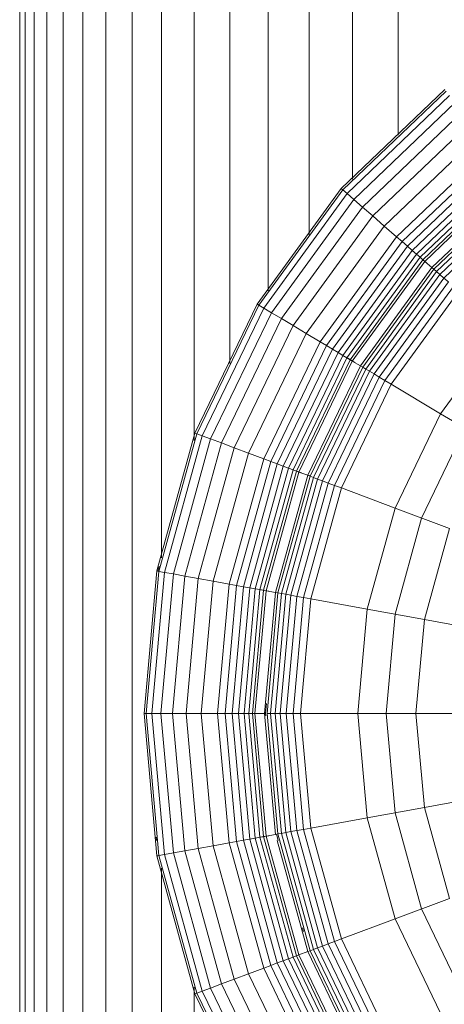
# Model space of a CAD drawing. Units: millimetres. Extents: x -3231 to 6849, y -3060 to 4068.
# Drawn here: x 2403 to 2417, y 823 to 855 of the extents above; entities that cross this region are included whole.
import ezdxf

# ---------------------------------------------------------------- set-up
doc = ezdxf.new("R2010")
doc.units = ezdxf.units.MM
doc.layers.add('A-GENM', color=13, linetype='Continuous', lineweight=9)
doc.layers.add('G-IMPT', color=8, linetype='Continuous', lineweight=9)

# ---------------------------------------------------------------- blocks, each defined once
blk = doc.blocks.new('d- Push Chair - 5_DWG-V1-East')
at = {"layer": 'G-IMPT'}
for p, q in [((647.963, 352.25), (647.963, 1476.641)), ((648.141, 313.281), (648.141, 1476.643)), ((648.436, 312.926), (648.436, 1476.647)), ((648.847, 312.575), (648.847, 1476.652)), ((649.373, 311.987), (649.373, 1476.658)), ((650.011, 311.411), (650.011, 1476.666)), ((650.759, 310.597), (650.759, 1476.676)), ((651.615, 309.806), (651.615, 1476.686)), ((652.574, 837.97), (652.574, 1476.698)), ((653.634, 841.79), (653.634, 1476.711)), ((654.789, 844.296), (654.789, 1476.726)), ((656.035, 846.655), (656.035, 1476.741)), ((657.368, 848.489), (657.368, 1476.758)), ((658.781, 850.291), (658.781, 1476.775)), ((660.271, 851.715), (660.271, 1476.794)), ((661.78, 853.202), (658.416, 849.986)), ((661.821, 853.15), (658.466, 849.942)), ((661.938, 853.004), (658.607, 849.819)), ((662.118, 852.777), (658.825, 849.629)), ((662.353, 852.483), (659.108, 849.381)), ((662.63, 852.136), (659.443, 849.089)), ((662.939, 851.749), (659.816, 848.763)), ((663.268, 851.335), (660.214, 848.415)), ((663.42, 851.145), (660.397, 848.255)), ((663.562, 850.967), (660.569, 848.105)), ((663.692, 850.805), (660.725, 847.968)), ((663.806, 850.661), (660.863, 847.848)), ((663.902, 850.541), (660.979, 847.747)), ((663.977, 850.447), (661.07, 847.667)), ((664.028, 850.383), (661.132, 847.613)), ((664.22, 850.142), (661.364, 847.411)), ((664.273, 850.076), (661.427, 847.355)), ((658.416, 849.986), (655.681, 846.221)), ((658.466, 849.942), (655.737, 846.187)), ((658.607, 849.819), (655.898, 846.091)), ((658.466, 849.942), (658.416, 849.986)), ((658.416, 849.986), (658.44, 849.965)), ((658.607, 849.819), (658.466, 849.942)), ((658.825, 849.629), (658.607, 849.819)), ((664.345, 849.986), (661.514, 847.279)), ((664.434, 849.873), (661.622, 847.185)), ((664.541, 849.74), (661.751, 847.072)), ((658.825, 849.629), (656.147, 845.942)), ((659.108, 849.381), (658.825, 849.629)), ((659.108, 849.381), (656.47, 845.75)), ((659.443, 849.089), (656.851, 845.522)), ((659.443, 849.089), (659.108, 849.381)), ((659.816, 848.763), (659.443, 849.089)), ((659.816, 848.763), (657.276, 845.268)), ((660.214, 848.415), (659.816, 848.763)), ((660.214, 848.415), (657.73, 844.996)), ((660.397, 848.255), (657.939, 844.871)), ((660.397, 848.255), (660.214, 848.415)), ((660.569, 848.105), (660.397, 848.255)), ((660.569, 848.105), (658.135, 844.755)), ((660.725, 847.968), (658.313, 844.648)), ((660.863, 847.848), (658.47, 844.554)), ((660.725, 847.968), (660.569, 848.105)), ((660.863, 847.848), (660.725, 847.968)), ((660.979, 847.747), (660.863, 847.848)), ((660.979, 847.747), (658.602, 844.475)), ((661.07, 847.667), (658.706, 844.414)), ((661.132, 847.613), (658.776, 844.371)), ((661.07, 847.667), (660.979, 847.747)), ((661.001, 847.727), (661.198, 847.556)), ((661.132, 847.613), (661.07, 847.667)), ((661.364, 847.411), (661.132, 847.613)), ((661.364, 847.411), (659.041, 844.213)), ((661.427, 847.355), (659.113, 844.17)), ((661.514, 847.279), (659.212, 844.111)), ((661.622, 847.185), (659.336, 844.037)), ((661.427, 847.355), (661.364, 847.411)), ((661.514, 847.279), (661.427, 847.355)), ((661.622, 847.185), (661.514, 847.279)), ((661.751, 847.072), (661.622, 847.185)), ((661.751, 847.072), (659.482, 843.95)), ((661.898, 846.944), (659.65, 843.849)), ((661.898, 846.944), (661.751, 847.072)), ((662.063, 846.8), (659.838, 843.737)), ((662.243, 846.642), (660.043, 843.614)), ((655.681, 846.221), (653.661, 842.028)), ((655.737, 846.187), (655.681, 846.221)), ((655.681, 846.221), (655.708, 846.205)), ((655.737, 846.187), (653.723, 842.005)), ((655.898, 846.091), (653.898, 841.939)), ((656.147, 845.942), (654.17, 841.837)), ((655.898, 846.091), (655.737, 846.187)), ((656.147, 845.942), (655.898, 846.091)), ((656.47, 845.75), (656.147, 845.942)), ((656.47, 845.75), (654.522, 841.705)), ((656.851, 845.522), (656.47, 845.75)), ((656.851, 845.522), (654.938, 841.549)), ((657.276, 845.268), (655.402, 841.375)), ((657.276, 845.268), (656.851, 845.522)), ((657.73, 844.996), (657.276, 845.268)), ((663.65, 845.413), (661.647, 842.656)), ((657.73, 844.996), (655.897, 841.189)), ((657.939, 844.871), (657.73, 844.996)), ((657.939, 844.871), (656.125, 841.104)), ((658.135, 844.755), (656.338, 841.023)), ((658.313, 844.648), (656.532, 840.95)), ((658.135, 844.755), (657.939, 844.871)), ((658.313, 844.648), (658.135, 844.755)), ((658.47, 844.554), (658.313, 844.648)), ((658.47, 844.554), (656.704, 840.886)), ((658.602, 844.475), (656.848, 840.832)), ((658.706, 844.414), (656.961, 840.79)), ((658.776, 844.371), (657.038, 840.761)), ((658.602, 844.475), (658.47, 844.554)), ((658.706, 844.414), (658.602, 844.475)), ((658.627, 844.46), (658.852, 844.326)), ((658.776, 844.371), (658.706, 844.414)), ((659.041, 844.213), (658.776, 844.371)), ((659.041, 844.213), (657.326, 840.653)), ((659.113, 844.17), (657.405, 840.623)), ((659.212, 844.111), (657.513, 840.582)), ((659.336, 844.037), (657.648, 840.532)), ((659.113, 844.17), (659.041, 844.213)), ((659.212, 844.111), (659.113, 844.17)), ((659.336, 844.037), (659.212, 844.111)), ((659.482, 843.95), (659.336, 844.037)), ((659.482, 843.95), (657.807, 840.472)), ((659.65, 843.849), (657.991, 840.403)), ((659.838, 843.737), (658.195, 840.326)), ((659.65, 843.849), (659.482, 843.95)), ((659.838, 843.737), (659.65, 843.849)), ((660.043, 843.614), (659.838, 843.737)), ((660.043, 843.614), (658.419, 840.242)), ((661.647, 842.656), (660.043, 843.614)), ((661.647, 842.656), (660.169, 839.586)), ((663.266, 841.689), (661.647, 842.656)), ((662.435, 842.185), (661.028, 839.263)), ((653.661, 842.028), (652.423, 837.542)), ((653.723, 842.005), (652.488, 837.53)), ((653.898, 841.939), (652.672, 837.497)), ((654.17, 841.837), (652.958, 837.445)), ((653.723, 842.005), (653.661, 842.028)), ((653.661, 842.028), (653.691, 842.017)), ((653.898, 841.939), (653.723, 842.005)), ((654.17, 841.837), (653.898, 841.939)), ((654.522, 841.705), (654.17, 841.837)), ((654.522, 841.705), (653.328, 837.378)), ((654.938, 841.549), (653.765, 837.298)), ((654.938, 841.549), (654.522, 841.705)), ((655.402, 841.375), (654.938, 841.549)), ((655.402, 841.375), (654.252, 837.21)), ((655.897, 841.189), (654.772, 837.116)), ((656.125, 841.104), (655.012, 837.072)), ((655.897, 841.189), (655.402, 841.375)), ((656.125, 841.104), (655.897, 841.189)), ((656.338, 841.023), (656.125, 841.104)), ((656.338, 841.023), (655.236, 837.031)), ((656.532, 840.95), (655.441, 836.994)), ((656.704, 840.886), (655.621, 836.962)), ((656.848, 840.832), (655.772, 836.934)), ((656.961, 840.79), (655.891, 836.913)), ((657.038, 840.761), (655.972, 836.898)), ((656.532, 840.95), (656.338, 841.023)), ((656.704, 840.886), (656.532, 840.95)), ((656.848, 840.832), (656.704, 840.886)), ((656.961, 840.79), (656.848, 840.832)), ((656.875, 840.822), (657.12, 840.73)), ((657.038, 840.761), (656.961, 840.79)), ((657.326, 840.653), (657.038, 840.761)), ((657.326, 840.653), (656.275, 836.843)), ((657.405, 840.623), (656.358, 836.828)), ((657.513, 840.582), (656.471, 836.807)), ((657.648, 840.532), (656.612, 836.782)), ((657.807, 840.472), (656.781, 836.751)), ((657.405, 840.623), (657.326, 840.653)), ((657.369, 840.66), (657.359, 840.64)), ((657.513, 840.582), (657.405, 840.623)), ((657.648, 840.532), (657.513, 840.582)), ((657.807, 840.472), (657.648, 840.532)), ((657.991, 840.403), (657.807, 840.472)), ((657.991, 840.403), (656.973, 836.716)), ((658.195, 840.326), (657.188, 836.677)), ((658.419, 840.242), (657.424, 836.634)), ((658.195, 840.326), (657.991, 840.403)), ((658.419, 840.242), (658.195, 840.326)), ((660.169, 839.586), (658.419, 840.242)), ((660.169, 839.586), (659.262, 836.301)), ((661.934, 838.923), (660.169, 839.586)), ((661.028, 839.263), (660.166, 836.137)), ((661.934, 838.923), (661.118, 835.964)), ((652.497, 837.69), (652.455, 837.536)), ((652.006, 832.907), (652.423, 837.542)), ((652.072, 832.907), (652.488, 837.53)), ((652.259, 832.907), (652.672, 837.497)), ((652.488, 837.53), (652.423, 837.542)), ((652.423, 837.542), (652.455, 837.536)), ((652.672, 837.497), (652.488, 837.53)), ((652.549, 832.907), (652.958, 837.445)), ((652.958, 837.445), (652.672, 837.497)), ((652.925, 832.907), (653.328, 837.378)), ((653.328, 837.378), (652.958, 837.445)), ((653.765, 837.298), (653.328, 837.378)), ((653.37, 832.907), (653.765, 837.298)), ((654.252, 837.21), (653.765, 837.298)), ((653.865, 832.907), (654.252, 837.21)), ((654.772, 837.116), (654.252, 837.21)), ((654.394, 832.907), (654.772, 837.116)), ((654.637, 832.907), (655.012, 837.072)), ((655.012, 837.072), (654.772, 837.116)), ((654.865, 832.907), (655.236, 837.031)), ((655.236, 837.031), (655.012, 837.072)), ((655.073, 832.907), (655.441, 836.994)), ((655.441, 836.994), (655.236, 837.031)), ((655.256, 832.907), (655.621, 836.962)), ((655.41, 832.907), (655.772, 836.934)), ((655.621, 836.962), (655.441, 836.994)), ((655.772, 836.934), (655.621, 836.962)), ((655.891, 836.913), (655.772, 836.934)), ((655.801, 836.929), (656.058, 836.882)), ((655.53, 832.907), (655.891, 836.913)), ((655.612, 832.907), (655.972, 836.898)), ((655.972, 836.898), (655.891, 836.913)), ((655.921, 832.907), (656.275, 836.843)), ((656.275, 836.843), (655.972, 836.898)), ((656.005, 832.907), (656.358, 836.828)), ((656.12, 832.907), (656.471, 836.807)), ((656.264, 832.907), (656.612, 836.782)), ((656.358, 836.828), (656.275, 836.843)), ((656.471, 836.807), (656.358, 836.828)), ((656.435, 832.907), (656.781, 836.751)), ((656.612, 836.782), (656.471, 836.807)), ((656.781, 836.751), (656.612, 836.782)), ((656.63, 832.907), (656.973, 836.716)), ((656.973, 836.716), (656.781, 836.751)), ((656.849, 832.907), (657.188, 836.677)), ((657.188, 836.677), (656.973, 836.716)), ((657.088, 832.907), (657.424, 836.634)), ((657.424, 836.634), (657.188, 836.677)), ((659.262, 836.301), (657.424, 836.634)), ((658.957, 832.907), (659.262, 836.301)), ((661.118, 835.964), (659.262, 836.301)), ((659.875, 832.907), (660.166, 836.137)), ((660.843, 832.907), (661.118, 835.964)), ((662.988, 835.625), (661.118, 835.964)), ((655.956, 832.907), (655.985, 833.235)), ((652.006, 832.907), (652.423, 828.272)), ((652.072, 832.907), (652.006, 832.907)), ((652.006, 832.907), (652.038, 832.907)), ((652.259, 832.907), (652.072, 832.907)), ((652.072, 832.907), (652.488, 828.283)), ((652.549, 832.907), (652.259, 832.907)), ((652.259, 832.907), (652.672, 828.317)), ((652.925, 832.907), (652.549, 832.907)), ((652.549, 832.907), (652.958, 828.369)), ((653.37, 832.907), (652.925, 832.907)), ((652.925, 832.907), (653.328, 828.436)), ((653.865, 832.907), (653.37, 832.907)), ((653.37, 832.907), (653.765, 828.515)), ((654.394, 832.907), (653.865, 832.907)), ((653.865, 832.907), (654.252, 828.603)), ((654.637, 832.907), (654.394, 832.907)), ((654.394, 832.907), (654.772, 828.698)), ((654.865, 832.907), (654.637, 832.907)), ((654.637, 832.907), (655.012, 828.741)), ((655.073, 832.907), (654.865, 832.907)), ((654.865, 832.907), (655.236, 828.782)), ((655.256, 832.907), (655.073, 832.907)), ((655.073, 832.907), (655.441, 828.819)), ((655.41, 832.907), (655.256, 832.907)), ((655.256, 832.907), (655.621, 828.852)), ((655.53, 832.907), (655.41, 832.907)), ((655.41, 832.907), (655.772, 828.879)), ((655.439, 832.907), (655.7, 832.907)), ((655.612, 832.907), (655.53, 832.907)), ((655.53, 832.907), (655.891, 828.901)), ((655.921, 832.907), (655.612, 832.907)), ((655.612, 832.907), (655.972, 828.916)), ((655.963, 832.907), (655.921, 832.907)), ((655.921, 832.907), (656.275, 828.971)), ((655.956, 832.907), (655.963, 832.83)), ((655.956, 832.907), (655.963, 832.907)), ((656.12, 832.907), (656.005, 832.907)), ((656.005, 832.907), (656.358, 828.986)), ((656.264, 832.907), (656.12, 832.907)), ((656.12, 832.907), (656.471, 829.006)), ((656.435, 832.907), (656.264, 832.907)), ((656.264, 832.907), (656.612, 829.032)), ((656.63, 832.907), (656.435, 832.907)), ((656.435, 832.907), (656.781, 829.062)), ((656.849, 832.907), (656.63, 832.907)), ((656.63, 832.907), (656.973, 829.097)), ((657.088, 832.907), (656.849, 832.907)), ((656.849, 832.907), (657.188, 829.136)), ((658.957, 832.907), (657.088, 832.907)), ((657.088, 832.907), (657.424, 829.179)), ((660.843, 832.907), (658.957, 832.907)), ((658.957, 832.907), (659.262, 829.513)), ((659.875, 832.907), (660.166, 829.677)), ((662.744, 832.907), (660.843, 832.907)), ((660.843, 832.907), (661.118, 829.849)), ((662.988, 830.189), (661.118, 829.849)), ((661.118, 829.849), (659.262, 829.513)), ((660.166, 829.677), (661.028, 826.55)), ((661.118, 829.849), (661.934, 826.89)), ((659.262, 829.513), (657.424, 829.179)), ((659.262, 829.513), (660.169, 826.228)), ((655.801, 828.885), (656.058, 828.931)), ((655.972, 828.916), (655.891, 828.901)), ((656.275, 828.971), (655.972, 828.916)), ((655.972, 828.916), (657.038, 825.053)), ((656.358, 828.986), (656.275, 828.971)), ((656.31, 828.977), (656.364, 828.779)), ((656.471, 829.006), (656.358, 828.986)), ((656.358, 828.986), (657.405, 825.19)), ((656.612, 829.032), (656.471, 829.006)), ((656.471, 829.006), (657.513, 825.231)), ((656.781, 829.062), (656.612, 829.032)), ((656.612, 829.032), (657.647, 825.282)), ((656.973, 829.097), (656.781, 829.062)), ((656.781, 829.062), (657.807, 825.342)), ((657.188, 829.136), (656.973, 829.097)), ((656.973, 829.097), (657.991, 825.41)), ((657.424, 829.179), (657.188, 829.136)), ((657.188, 829.136), (658.195, 825.487)), ((657.424, 829.179), (658.419, 825.571)), ((652.4, 828.887), (652.41, 828.779)), ((654.252, 828.603), (653.765, 828.515)), ((654.772, 828.698), (654.252, 828.603)), ((654.252, 828.603), (655.402, 824.439)), ((655.012, 828.741), (654.772, 828.698)), ((654.772, 828.698), (655.897, 824.624)), ((655.236, 828.782), (655.012, 828.741)), ((655.012, 828.741), (656.125, 824.71)), ((655.441, 828.819), (655.236, 828.782)), ((655.236, 828.782), (656.338, 824.79)), ((655.621, 828.852), (655.441, 828.819)), ((655.441, 828.819), (656.532, 824.863)), ((655.772, 828.879), (655.621, 828.852)), ((655.621, 828.852), (656.704, 824.927)), ((655.891, 828.901), (655.772, 828.879)), ((655.772, 828.879), (656.848, 824.981)), ((655.891, 828.901), (656.961, 825.024)), ((656.328, 828.779), (657.326, 825.161)), ((652.488, 828.283), (652.423, 828.272)), ((652.423, 828.272), (652.455, 828.277)), ((652.423, 828.272), (653.661, 823.786)), ((652.672, 828.317), (652.488, 828.283)), ((652.488, 828.283), (653.723, 823.809)), ((652.958, 828.369), (652.672, 828.317)), ((652.672, 828.317), (653.898, 823.874)), ((653.328, 828.436), (652.958, 828.369)), ((652.958, 828.369), (654.17, 823.976)), ((653.765, 828.515), (653.328, 828.436)), ((653.328, 828.436), (654.522, 824.108)), ((653.765, 828.515), (654.938, 824.265)), ((652.574, 308.777), (652.574, 827.875)), ((661.934, 826.89), (660.169, 826.228)), ((661.028, 826.55), (662.435, 823.628)), ((660.169, 826.228), (658.419, 825.571)), ((660.169, 826.228), (661.647, 823.158)), ((657.151, 825.93), (657.184, 825.809)), ((657.991, 825.41), (657.807, 825.342)), ((658.195, 825.487), (657.991, 825.41)), ((657.991, 825.41), (659.65, 821.964)), ((658.419, 825.571), (658.195, 825.487)), ((658.195, 825.487), (659.838, 822.076)), ((658.419, 825.571), (660.043, 822.199)), ((656.875, 824.992), (657.12, 825.083)), ((657.326, 825.161), (657.038, 825.053)), ((657.405, 825.19), (657.326, 825.161)), ((657.326, 825.161), (659.041, 821.6)), ((657.513, 825.231), (657.405, 825.19)), ((657.405, 825.19), (659.113, 821.643)), ((657.647, 825.282), (657.513, 825.231)), ((657.513, 825.231), (659.212, 821.702)), ((657.807, 825.342), (657.647, 825.282)), ((657.647, 825.282), (659.336, 821.776)), ((657.807, 825.342), (659.482, 821.864)), ((656.338, 824.79), (656.125, 824.71)), ((656.532, 824.863), (656.338, 824.79)), ((656.338, 824.79), (658.135, 821.059)), ((656.704, 824.927), (656.532, 824.863)), ((656.532, 824.863), (658.313, 821.165)), ((656.848, 824.981), (656.704, 824.927)), ((656.704, 824.927), (658.47, 821.259)), ((656.961, 825.024), (656.848, 824.981)), ((656.848, 824.981), (658.602, 821.338)), ((657.038, 825.053), (656.961, 825.024)), ((656.961, 825.024), (658.706, 821.4)), ((657.038, 825.053), (658.776, 821.442)), ((655.402, 824.439), (654.938, 824.265)), ((655.897, 824.624), (655.402, 824.439)), ((655.402, 824.439), (657.276, 820.546)), ((656.125, 824.71), (655.897, 824.624)), ((655.897, 824.624), (657.73, 820.817)), ((656.125, 824.71), (657.939, 820.942)), ((654.522, 824.108), (654.17, 823.976)), ((654.938, 824.265), (654.522, 824.108)), ((654.522, 824.108), (656.47, 820.064)), ((654.938, 824.265), (656.851, 820.292)), ((653.634, 307.788), (653.634, 824.006)), ((653.723, 823.809), (653.661, 823.786)), ((653.661, 823.786), (653.691, 823.797)), ((653.661, 823.786), (655.681, 819.593)), ((653.898, 823.874), (653.723, 823.809)), ((653.723, 823.809), (655.737, 819.626)), ((654.17, 823.976), (653.898, 823.874)), ((653.898, 823.874), (655.898, 819.722)), ((654.17, 823.976), (656.147, 819.871))]:
    blk.add_line(p, q, dxfattribs=at)
blk = doc.blocks.new('d- Push Chair - d- Push Chair-432730-East')
blk.add_blockref('d- Push Chair - 5_DWG-V1-East', (0, 0))

msp = doc.modelspace()

# ---------------------------------------------------------------- block references
at = {"layer": 'A-GENM'}
msp.add_blockref('d- Push Chair - d- Push Chair-432730-East', (1755.101, 0), dxfattribs=at)

doc.saveas('drawing.dxf')
